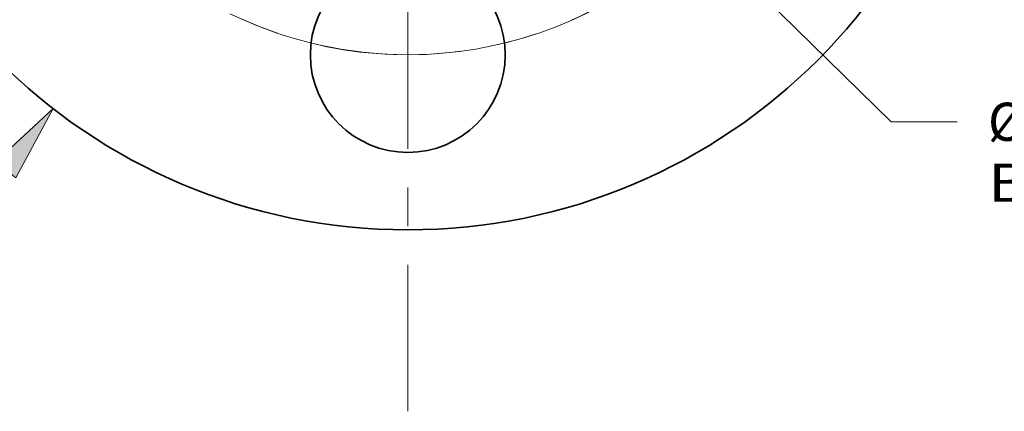
# Model space of a CAD drawing. Extents: x 0 to 10.8, y 0 to 8.3.
# Drawn here: x 2.5 to 5, y 3.8 to 4.8 of the extents above; entities that cross this region are included whole.
import ezdxf
from ezdxf.enums import TextEntityAlignment as Align

# ---------------------------------------------------------------- set-up
doc = ezdxf.new("R2010")
doc.units = 0
doc.header["$MEASUREMENT"] = 0
doc.linetypes.add('DASHDOT', pattern=[18.5, 12, -3, 0.5, -3])
doc.layers.get('0').update_dxf_attribs({"lineweight": 13})
doc.styles.get("Standard").update_dxf_attribs({"font": 'isocp.shx'})

# ---------------------------------------------------------------- blocks, each defined once
blk = doc.blocks.new('BLOCK8')
at = {"color": 172, "lineweight": 13, "ltscale": 0.03937}
blk.add_lwpolyline([(-1.2664, -1.707), (-1.1465, -1.4837), (-1.3323, -1.656)], close=True, dxfattribs=at)
blk.add_solid([(-1.2664, -1.707), (-1.1465, -1.4837), (-1.2664, -1.707), (-1.3323, -1.656)], dxfattribs=at)
blk = doc.blocks.new('BLOCK10')
at = {"color": 172, "lineweight": 13, "ltscale": 0.03937}
blk.add_line((0.9371, -0.9154), (1.5623, -1.5262), dxfattribs=at)
at = {"color": 172, "lineweight": 13, "ltscale": 0.005312}
blk.add_line((1.5623, -1.5262), (1.7748, -1.5262), dxfattribs=at)
at = {"color": 172, "lineweight": 13, "ltscale": 0.03937}
blk.add_arc((0, 0), 1.31, 243.9731, 319.9734, dxfattribs=at)
for s, height, p, p2 in [('%%c', 0.12303, (1.8748, -1.5877), (1.9978, -1.5877)), ('BOLT CIRCLE', 0.123031, (1.8748, -1.7846), (3.11, -1.7846))]:
    blk.add_text(s, height=height, dxfattribs=at).set_placement(p, p2, align=Align.FIT)
blk = doc.blocks.new('BLOCK14')
at = {"color": 7, "linetype": 'DASHDOT', "lineweight": 13, "ltscale": 0.03937}
blk.add_line((0, -2.4608), (0, -0.1592), dxfattribs=at)
blk.add_arc((0, 0), 1.31, 219.6655, 320.3345, dxfattribs=at)

msp = doc.modelspace()

# ---------------------------------------------------------------- linework, layer by layer
at = {"color": 7, "lineweight": 35, "ltscale": 0.03937}
for centre, radius in [((3.4908, 5.7298), 1.5), ((3.4908, 4.6818), 0.252)]:
    msp.add_circle(centre, radius, dxfattribs=at)

# ---------------------------------------------------------------- block references
at = {"lineweight": 0, "xscale": 0.8, "yscale": 0.8, "zscale": 0.8}
for name in ['BLOCK8', 'BLOCK10', 'BLOCK14']:
    msp.add_blockref(name, (3.4908, 5.7298), dxfattribs=at)

doc.saveas('drawing.dxf')
